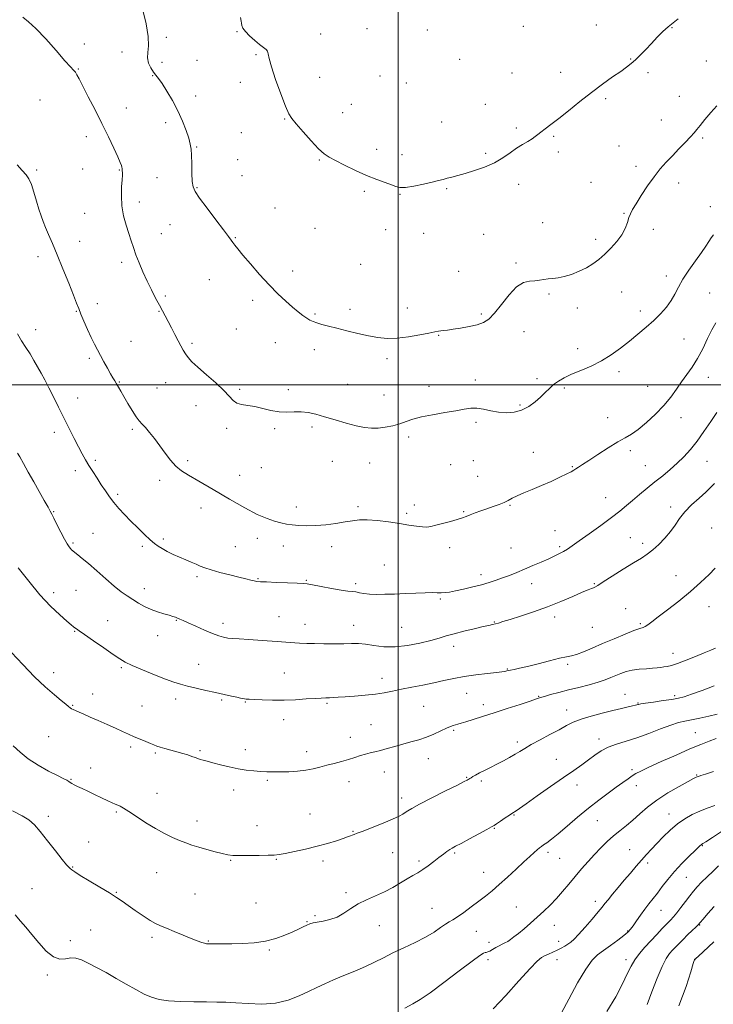
# Model space of a CAD drawing. Extents: x 2124800 to 2127700, y 297300 to 300200.
# Drawn here: x 2126308 to 2126660, y 299186 to 299685 of the extents above; entities that cross this region are included whole.
import ezdxf

# ---------------------------------------------------------------- set-up
doc = ezdxf.new("R2010")
doc.units = 0
doc.header["$MEASUREMENT"] = 0
for name, color, linetype, lineweight in [('CONTOUR INDEX', 41, 'Continuous', 13), ('CONTOUR INTERMEDIATE', 44, 'Continuous', 0), ('GRID LINE', 7, 'Continuous', 0), ('SPOT ELEVATION DTM', 2, 'Continuous', 13)]:
    doc.layers.add(name, color=color, linetype=linetype, lineweight=lineweight)

msp = doc.modelspace()

# ---------------------------------------------------------------- linework, layer by layer
at = {"layer": 'CONTOUR INDEX', "flags": 128}
for points, elevation in [([(2126370.383, 299690.02), (2126371.988, 299683.125), (2126373.026, 299676.747), (2126373.141, 299672.003), (2126372.802, 299668.579), (2126372.682, 299665.804), (2126373.284, 299663.154), (2126374.42, 299660.69), (2126375.729, 299658.62), (2126376.962, 299657.003), (2126378.32, 299655.291), (2126380.119, 299652.791), (2126382.551, 299649.003), (2126385.337, 299644.234), (2126388.077, 299638.986), (2126390.43, 299633.749), (2126392.296, 299628.953), (2126393.633, 299625.013), (2126394.435, 299622.12), (2126394.841, 299619.566), (2126395.024, 299616.416), (2126395.137, 299612.074), (2126395.255, 299607.292), (2126395.431, 299603.159), (2126395.805, 299600.362), (2126396.856, 299597.975), (2126399.152, 299594.67), (2126402.967, 299589.587), (2126407.411, 299583.736), (2126411.302, 299578.596), (2126413.759, 299575.27), (2126415.111, 299573.368), (2126415.987, 299572.123), (2126416.982, 299570.813), (2126418.556, 299568.88), (2126421.134, 299565.811), (2126424.965, 299561.314), (2126429.599, 299556.002), (2126434.414, 299550.71), (2126438.882, 299546.125), (2126442.86, 299542.34), (2126446.304, 299539.3), (2126449.188, 299536.939), (2126451.564, 299535.152), (2126453.503, 299533.824), (2126455.123, 299532.835), (2126456.723, 299532.055), (2126458.648, 299531.347), (2126461.204, 299530.59), (2126464.541, 299529.711), (2126468.769, 299528.651), (2126473.885, 299527.389), (2126479.427, 299526.07), (2126484.82, 299524.877), (2126489.675, 299523.983), (2126494.359, 299523.52), (2126499.424, 299523.606), (2126505.17, 299524.283), (2126510.879, 299525.271), (2126515.58, 299526.214), (2126518.584, 299526.834), (2126520.342, 299527.176), (2126521.587, 299527.369), (2126522.985, 299527.531), (2126524.936, 299527.756), (2126527.776, 299528.13), (2126531.655, 299528.716), (2126535.988, 299529.491), (2126540.007, 299530.408), (2126543.174, 299531.522), (2126545.889, 299533.295), (2126548.779, 299536.292), (2126552.3, 299540.76), (2126556.205, 299545.673), (2126560.071, 299549.689), (2126563.554, 299551.827), (2126566.616, 299552.563), (2126569.297, 299552.737), (2126571.66, 299553.02), (2126573.852, 299553.418), (2126576.044, 299553.768), (2126578.403, 299553.98), (2126581.079, 299554.253), (2126584.22, 299554.857), (2126587.882, 299555.991), (2126591.768, 299557.558), (2126595.487, 299559.39), (2126598.764, 299561.368), (2126601.762, 299563.588), (2126604.758, 299566.195), (2126607.916, 299569.272), (2126610.95, 299572.644), (2126613.463, 299576.074), (2126615.175, 299579.34), (2126616.272, 299582.285), (2126617.059, 299584.769), (2126617.842, 299586.79), (2126618.949, 299588.912), (2126620.711, 299591.836), (2126623.332, 299596.009), (2126626.513, 299600.859), (2126629.827, 299605.56), (2126632.952, 299609.495), (2126635.983, 299612.886), (2126639.121, 299616.166), (2126642.458, 299619.621), (2126645.663, 299622.962), (2126648.298, 299625.751), (2126650.102, 299627.741), (2126651.534, 299629.438), (2126653.233, 299631.536), (2126655.666, 299634.52), (2126658.625, 299638.038), (2126661.728, 299641.53)], 1180), ([(2126307.095, 299407.069), (2126312.387, 299400.298), (2126318.083, 299393.511), (2126323.499, 299387.77), (2126328.187, 299383.307), (2126331.755, 299380.145), (2126333.964, 299378.234), (2126335.165, 299377.221), (2126335.859, 299376.682), (2126336.58, 299376.177), (2126337.985, 299375.218), (2126340.76, 299373.307), (2126345.263, 299370.18), (2126350.528, 299366.513), (2126355.257, 299363.219), (2126358.585, 299360.947), (2126361.387, 299359.293), (2126364.967, 299357.586), (2126370.205, 299355.353), (2126376.254, 299352.896), (2126381.844, 299350.711), (2126386.066, 299349.16), (2126389.486, 299348.066), (2126393.036, 299347.117), (2126397.404, 299346.07), (2126402.3, 299344.956), (2126407.189, 299343.873), (2126411.599, 299342.91), (2126415.297, 299342.106), (2126418.112, 299341.488), (2126419.961, 299341.071), (2126421.115, 299340.816), (2126421.934, 299340.672), (2126422.809, 299340.586), (2126424.266, 299340.507), (2126426.859, 299340.384), (2126430.96, 299340.195), (2126436.202, 299340.035), (2126442.03, 299340.028), (2126447.901, 299340.253), (2126453.31, 299340.601), (2126457.759, 299340.92), (2126460.923, 299341.093), (2126463.161, 299341.164), (2126465.002, 299341.212), (2126466.959, 299341.308), (2126469.481, 299341.471), (2126473.001, 299341.712), (2126477.75, 299342.042), (2126483.139, 299342.48), (2126488.375, 299343.049), (2126492.901, 299343.763), (2126497.1, 299344.607), (2126501.589, 299345.557), (2126506.801, 299346.59), (2126512.426, 299347.681), (2126517.971, 299348.803), (2126523.1, 299349.927), (2126528.116, 299351.01), (2126533.484, 299352.006), (2126539.424, 299352.872), (2126545.195, 299353.576), (2126549.813, 299354.089), (2126552.577, 299354.4), (2126553.919, 299354.571), (2126554.551, 299354.685), (2126555.101, 299354.813), (2126555.849, 299354.987), (2126556.993, 299355.233), (2126558.756, 299355.592), (2126561.471, 299356.181), (2126565.498, 299357.136), (2126570.931, 299358.506), (2126576.807, 299359.996), (2126581.896, 299361.228), (2126585.35, 299361.956), (2126587.841, 299362.482), (2126590.421, 299363.242), (2126593.937, 299364.578), (2126598.424, 299366.447), (2126603.707, 299368.712), (2126609.506, 299371.194), (2126615.09, 299373.539), (2126619.623, 299375.353), (2126622.518, 299376.382), (2126624.206, 299376.922), (2126625.372, 299377.411), (2126626.675, 299378.262), (2126628.678, 299379.787), (2126631.917, 299382.275), (2126636.7, 299385.891), (2126642.424, 299390.303), (2126648.259, 299395.057), (2126653.475, 299399.704), (2126657.752, 299403.817), (2126660.868, 299406.971)], 1170), ([(2126503.24, 299183.844), (2126507.326, 299185.987), (2126511.127, 299188.199), (2126516.11, 299191.579), (2126523.174, 299196.775), (2126530.954, 299202.647), (2126537.518, 299207.606), (2126541.433, 299210.461), (2126543.248, 299211.629), (2126544.013, 299211.926), (2126544.626, 299212.057), (2126545.387, 299212.279), (2126546.447, 299212.74), (2126547.895, 299213.528), (2126549.571, 299214.497), (2126551.249, 299215.439), (2126552.76, 299216.208), (2126554.148, 299216.892), (2126555.513, 299217.638), (2126556.973, 299218.593), (2126558.718, 299219.897), (2126560.958, 299221.691), (2126563.822, 299224.058), (2126567.107, 299226.846), (2126570.529, 299229.847), (2126573.858, 299232.902), (2126577.082, 299236.052), (2126580.243, 299239.386), (2126583.382, 299242.963), (2126586.536, 299246.717), (2126589.739, 299250.551), (2126593.011, 299254.375), (2126596.317, 299258.118), (2126599.61, 299261.716), (2126602.852, 299265.111), (2126606.06, 299268.267), (2126609.264, 299271.158), (2126612.493, 299273.798), (2126615.764, 299276.382), (2126619.095, 299279.146), (2126622.562, 299282.27), (2126626.473, 299285.699), (2126631.198, 299289.318), (2126636.854, 299292.962), (2126642.558, 299296.258), (2126647.174, 299298.777), (2126649.884, 299300.232), (2126651.139, 299300.884), (2126651.704, 299301.134), (2126652.313, 299301.347), (2126653.555, 299301.75), (2126655.987, 299302.539), (2126659.928, 299303.842)], 1160), ([(2126642.454, 299184.957), (2126646.079, 299194.76), (2126648.433, 299202.248), (2126649.685, 299206.388), (2126650.176, 299207.983), (2126650.285, 299208.292), (2126650.331, 299208.367), (2126650.377, 299208.424), (2126650.422, 299208.472), (2126650.534, 299208.577), (2126651.046, 299209.041), (2126652.356, 299210.225), (2126654.68, 299212.327), (2126657.503, 299214.9), (2126660.123, 299217.336)], 1150)]:
    msp.add_lwpolyline(points, dxfattribs=dict(at, elevation=elevation))
at = {"layer": 'CONTOUR INTERMEDIATE', "flags": 128}
for points, elevation in [([(2126309.478, 299686.493), (2126312.225, 299684.173), (2126316.101, 299680.764), (2126321.068, 299675.501), (2126326.282, 299669.502), (2126330.699, 299664.354), (2126333.545, 299661.226), (2126335.138, 299659.611), (2126336.069, 299658.588), (2126336.894, 299657.295), (2126338.035, 299655.115), (2126339.877, 299651.494), (2126342.664, 299646.102), (2126346.063, 299639.508), (2126349.596, 299632.506), (2126352.838, 299625.839), (2126355.561, 299620.041), (2126357.589, 299615.599), (2126358.818, 299612.82), (2126359.43, 299611.299), (2126359.68, 299610.454), (2126359.788, 299609.789), (2126359.836, 299609.159), (2126359.873, 299608.505), (2126359.928, 299607.701), (2126359.939, 299606.356), (2126359.826, 299604.011), (2126359.571, 299600.369), (2126359.42, 299595.777), (2126359.679, 299590.744), (2126360.554, 299585.727), (2126361.827, 299580.986), (2126363.178, 299576.728), (2126364.373, 299573.054), (2126365.524, 299569.623), (2126366.832, 299565.987), (2126368.45, 299561.818), (2126370.349, 299557.264), (2126372.45, 299552.597), (2126374.66, 299548.076), (2126376.816, 299543.925), (2126378.739, 299540.359), (2126380.319, 299537.475), (2126381.719, 299534.905), (2126383.17, 299532.165), (2126384.831, 299528.926), (2126386.573, 299525.483), (2126388.193, 299522.285), (2126389.548, 299519.672), (2126390.734, 299517.543), (2126391.906, 299515.684), (2126393.272, 299513.855), (2126395.24, 299511.705), (2126398.269, 299508.853), (2126402.562, 299505.1), (2126407.31, 299500.96), (2126411.446, 299497.126), (2126414.22, 299494.155), (2126416.131, 299492.064), (2126417.993, 299490.736), (2126420.463, 299490.008), (2126423.572, 299489.542), (2126427.191, 299488.955), (2126431.182, 299487.996), (2126435.347, 299486.943), (2126439.475, 299486.202), (2126443.399, 299486.046), (2126447.129, 299486.203), (2126450.715, 299486.266), (2126454.263, 299485.9), (2126458.091, 299485.067), (2126462.568, 299483.803), (2126467.88, 299482.193), (2126473.476, 299480.522), (2126478.623, 299479.124), (2126482.795, 299478.264), (2126486.313, 299477.927), (2126489.709, 299478.029), (2126493.375, 299478.489), (2126497.151, 299479.234), (2126500.738, 299480.191), (2126504, 299481.291), (2126507.459, 299482.469), (2126511.801, 299483.665), (2126517.425, 299484.819), (2126523.564, 299485.893), (2126529.167, 299486.848), (2126533.464, 299487.628), (2126536.832, 299488.098), (2126539.932, 299488.102), (2126543.301, 299487.569), (2126546.968, 299486.772), (2126550.836, 299486.064), (2126554.804, 299485.767), (2126558.76, 299486.061), (2126562.587, 299487.091), (2126566.173, 299488.919), (2126569.419, 299491.259), (2126572.229, 299493.745), (2126574.572, 299496.072), (2126576.668, 299498.188), (2126578.8, 299500.109), (2126581.241, 299501.864), (2126584.228, 299503.559), (2126587.99, 299505.315), (2126592.639, 299507.252), (2126597.831, 299509.475), (2126603.107, 299512.088), (2126608.098, 299515.146), (2126612.8, 299518.529), (2126617.298, 299522.068), (2126621.649, 299525.622), (2126625.793, 299529.148), (2126629.638, 299532.632), (2126633.097, 299536.059), (2126636.083, 299539.427), (2126638.51, 299542.736), (2126640.398, 299546.031), (2126642.185, 299549.544), (2126644.412, 299553.548), (2126647.425, 299558.166), (2126650.774, 299562.91), (2126653.817, 299567.137), (2126656.061, 299570.361), (2126657.636, 299572.716), (2126658.826, 299574.495), (2126659.916, 299575.982)], 1178), ([(2126419.893, 299686.348), (2126420.178, 299684.462), (2126420.36, 299683.351), (2126420.588, 299682.256), (2126421.161, 299680.908), (2126422.414, 299679.157), (2126424.533, 299676.95), (2126427.112, 299674.619), (2126429.597, 299672.589), (2126431.535, 299671.162), (2126432.872, 299670.138), (2126433.657, 299669.19), (2126434.028, 299667.911), (2126434.473, 299665.565), (2126435.571, 299661.332), (2126437.682, 299654.847), (2126440.299, 299647.551), (2126442.697, 299641.339), (2126444.407, 299637.521), (2126445.985, 299635.078), (2126448.244, 299632.407), (2126451.71, 299628.376), (2126455.764, 299623.728), (2126459.502, 299619.678), (2126462.329, 299617.086), (2126464.89, 299615.408), (2126468.144, 299613.746), (2126472.759, 299611.436), (2126478.266, 299608.751), (2126483.909, 299606.197), (2126489.024, 299604.175), (2126493.314, 299602.653), (2126496.576, 299601.494), (2126498.807, 299600.609), (2126500.814, 299600.104), (2126503.604, 299600.136), (2126507.831, 299600.778), (2126512.735, 299601.777), (2126517.202, 299602.797), (2126520.413, 299603.582), (2126522.725, 299604.181), (2126524.791, 299604.723), (2126527.187, 299605.331), (2126530.192, 299606.117), (2126534.009, 299607.192), (2126538.707, 299608.641), (2126543.82, 299610.466), (2126548.748, 299612.645), (2126553.023, 299615.115), (2126556.712, 299617.651), (2126560.016, 299619.985), (2126563.073, 299621.913), (2126565.769, 299623.468), (2126567.932, 299624.747), (2126569.491, 299625.857), (2126570.803, 299626.952), (2126572.326, 299628.198), (2126574.473, 299629.78), (2126577.449, 299631.954), (2126581.411, 299634.994), (2126586.412, 299639.036), (2126592.092, 299643.664), (2126597.987, 299648.325), (2126603.655, 299652.539), (2126608.732, 299656.128), (2126612.874, 299658.99), (2126615.892, 299661.12), (2126618.197, 299662.906), (2126620.355, 299664.833), (2126622.816, 299667.272), (2126625.568, 299670.128), (2126628.481, 299673.191), (2126631.43, 299676.256), (2126634.3, 299679.131), (2126636.975, 299681.629), (2126639.439, 299683.667), (2126642.06, 299685.572)], 1182), ([(2126306.542, 299611.53), (2126309.127, 299608.771), (2126311.073, 299606.553), (2126312.522, 299604.385), (2126313.776, 299601.57), (2126315.07, 299597.658), (2126316.379, 299593.204), (2126317.609, 299589.01), (2126318.707, 299585.65), (2126319.789, 299582.777), (2126321.007, 299579.815), (2126322.51, 299576.233), (2126324.411, 299571.69), (2126326.817, 299565.892), (2126329.724, 299558.819), (2126332.685, 299551.552), (2126335.144, 299545.445), (2126336.728, 299541.419), (2126337.799, 299538.653), (2126338.903, 299535.89), (2126340.446, 299532.203), (2126342.28, 299527.981), (2126344.117, 299523.942), (2126345.746, 299520.61), (2126347.263, 299517.727), (2126348.844, 299514.84), (2126350.595, 299511.644), (2126352.362, 299508.425), (2126353.927, 299505.617), (2126355.135, 299503.524), (2126356.096, 299501.926), (2126356.984, 299500.474), (2126357.966, 299498.839), (2126359.182, 299496.772), (2126360.765, 299494.043), (2126362.77, 299490.579), (2126364.936, 299486.929), (2126366.924, 299483.8), (2126368.514, 299481.662), (2126369.956, 299480.055), (2126371.617, 299478.285), (2126373.771, 299475.807), (2126376.301, 299472.677), (2126378.999, 299469.103), (2126381.693, 299465.323), (2126384.372, 299461.699), (2126387.064, 299458.628), (2126389.922, 299456.296), (2126393.589, 299454.064), (2126398.828, 299451.085), (2126406.053, 299446.821), (2126414.254, 299441.965), (2126422.071, 299437.521), (2126428.424, 299434.273), (2126433.364, 299432.126), (2126437.224, 299430.766), (2126440.353, 299429.906), (2126443.171, 299429.365), (2126446.114, 299428.987), (2126449.547, 299428.663), (2126453.553, 299428.477), (2126458.14, 299428.561), (2126463.227, 299428.995), (2126468.354, 299429.663), (2126472.965, 299430.397), (2126476.734, 299431.036), (2126480.237, 299431.446), (2126484.274, 299431.5), (2126489.391, 299431.12), (2126495.098, 299430.436), (2126500.648, 299429.625), (2126505.419, 299428.854), (2126509.287, 299428.234), (2126512.256, 299427.862), (2126514.445, 299427.818), (2126516.447, 299428.108), (2126518.974, 299428.722), (2126522.484, 299429.619), (2126526.417, 299430.653), (2126529.962, 299431.648), (2126532.541, 299432.48), (2126534.523, 299433.231), (2126536.51, 299434.031), (2126538.975, 299434.979), (2126541.868, 299436.04), (2126545.009, 299437.147), (2126548.204, 299438.242), (2126551.217, 299439.309), (2126553.799, 299440.341), (2126555.843, 299441.352), (2126557.809, 299442.427), (2126560.295, 299443.67), (2126563.748, 299445.166), (2126567.995, 299446.911), (2126572.709, 299448.879), (2126577.528, 299451.005), (2126581.958, 299453.052), (2126585.471, 299454.742), (2126587.722, 299455.888), (2126589.096, 299456.667), (2126590.163, 299457.349), (2126591.473, 299458.207), (2126593.508, 299459.538), (2126596.73, 299461.642), (2126601.355, 299464.648), (2126606.607, 299468), (2126611.462, 299470.972), (2126615.204, 299473.095), (2126618.358, 299474.929), (2126621.754, 299477.293), (2126625.97, 299480.777), (2126630.568, 299485.044), (2126634.855, 299489.532), (2126638.319, 299493.779), (2126641.163, 299497.748), (2126643.771, 299501.506), (2126646.448, 299505.162), (2126649.187, 299508.991), (2126651.902, 299513.314), (2126654.514, 299518.282), (2126656.968, 299523.385), (2126659.214, 299527.948), (2126661.216, 299531.448)], 1176), ([(2126306.737, 299525.819), (2126308.77, 299522.247), (2126310.953, 299518.931), (2126313.062, 299515.646), (2126315.056, 299512.371), (2126316.939, 299509.135), (2126318.74, 299505.914), (2126320.588, 299502.47), (2126322.64, 299498.511), (2126325.004, 299493.842), (2126327.601, 299488.65), (2126330.304, 299483.217), (2126332.984, 299477.833), (2126335.501, 299472.806), (2126337.71, 299468.452), (2126339.538, 299464.957), (2126341.182, 299461.991), (2126342.909, 299459.094), (2126344.911, 299455.919), (2126347.086, 299452.569), (2126349.262, 299449.261), (2126351.32, 299446.157), (2126353.38, 299443.198), (2126355.616, 299440.27), (2126358.172, 299437.273), (2126361.068, 299434.144), (2126364.289, 299430.835), (2126367.758, 299427.372), (2126371.143, 299424.077), (2126374.046, 299421.35), (2126376.225, 299419.455), (2126378.062, 299418.11), (2126380.095, 299416.9), (2126382.723, 299415.504), (2126385.79, 299413.982), (2126389.003, 299412.493), (2126392.099, 299411.163), (2126394.934, 299409.998), (2126397.395, 299408.974), (2126399.502, 299408.053), (2126401.797, 299407.13), (2126404.957, 299406.085), (2126409.386, 299404.848), (2126414.407, 299403.557), (2126419.072, 299402.398), (2126422.635, 299401.517), (2126425.156, 299400.902), (2126426.899, 299400.503), (2126428.238, 299400.262), (2126429.993, 299400.109), (2126433.099, 299399.965), (2126438.073, 299399.777), (2126443.776, 299399.571), (2126448.651, 299399.398), (2126451.653, 299399.268), (2126453.776, 299399.047), (2126456.522, 299398.559), (2126460.929, 299397.709), (2126466.175, 299396.712), (2126470.971, 299395.86), (2126474.349, 299395.365), (2126476.623, 299395.105), (2126478.425, 299394.877), (2126480.315, 299394.534), (2126482.566, 299394.142), (2126485.376, 299393.825), (2126488.905, 299393.68), (2126493.15, 299393.7), (2126498.072, 299393.856), (2126503.522, 299394.106), (2126508.936, 299394.363), (2126513.644, 299394.531), (2126517.158, 299394.548), (2126519.725, 299394.484), (2126521.771, 299394.447), (2126523.725, 299394.537), (2126526.016, 299394.834), (2126529.072, 299395.412), (2126533.142, 299396.308), (2126537.754, 299397.412), (2126542.259, 299398.579), (2126546.165, 299399.698), (2126549.624, 299400.808), (2126552.951, 299401.984), (2126556.415, 299403.294), (2126560.114, 299404.765), (2126564.101, 299406.418), (2126568.356, 299408.239), (2126572.569, 299410.08), (2126576.354, 299411.76), (2126579.424, 299413.149), (2126581.882, 299414.326), (2126583.93, 299415.417), (2126585.851, 299416.6), (2126588.255, 299418.244), (2126591.831, 299420.77), (2126596.964, 299424.402), (2126602.82, 299428.594), (2126608.255, 299432.605), (2126612.435, 299435.889), (2126615.751, 299438.671), (2126618.9, 299441.371), (2126622.428, 299444.316), (2126626.284, 299447.463), (2126630.264, 299450.68), (2126634.191, 299453.862), (2126637.987, 299457.023), (2126641.6, 299460.206), (2126645.009, 299463.491), (2126648.324, 299467.11), (2126651.684, 299471.331), (2126655.162, 299476.263), (2126658.558, 299481.372), (2126661.607, 299485.962)], 1174), ([(2126306.709, 299465.377), (2126307.841, 299463.366), (2126309.717, 299460.038), (2126312.175, 299455.682), (2126314.948, 299450.771), (2126317.758, 299445.794), (2126320.287, 299441.31), (2126322.204, 299437.893), (2126323.331, 299435.842), (2126324.102, 299434.352), (2126325.101, 299432.343), (2126326.738, 299429.078), (2126328.718, 299425.197), (2126330.57, 299421.685), (2126331.929, 299419.296), (2126332.862, 299417.866), (2126333.539, 299416.998), (2126334.138, 299416.338), (2126334.847, 299415.681), (2126335.86, 299414.865), (2126337.374, 299413.704), (2126339.601, 299411.939), (2126342.757, 299409.288), (2126346.906, 299405.641), (2126351.502, 299401.578), (2126355.846, 299397.847), (2126359.416, 299395.01), (2126362.413, 299392.874), (2126365.213, 299391.058), (2126368.132, 299389.264), (2126371.225, 299387.536), (2126374.485, 299386), (2126377.85, 299384.754), (2126381.03, 299383.784), (2126383.681, 299383.046), (2126385.569, 299382.49), (2126386.894, 299382.045), (2126387.963, 299381.63), (2126389.112, 299381.148), (2126390.769, 299380.414), (2126393.391, 299379.226), (2126397.212, 299377.487), (2126401.597, 299375.527), (2126405.691, 299373.781), (2126408.856, 299372.587), (2126411.321, 299371.879), (2126413.532, 299371.488), (2126415.977, 299371.256), (2126419.3, 299371.049), (2126424.188, 299370.739), (2126430.957, 299370.247), (2126438.447, 299369.682), (2126445.129, 299369.198), (2126449.93, 299368.913), (2126453.611, 299368.78), (2126457.391, 299368.712), (2126462.147, 299368.645), (2126467.391, 299368.598), (2126472.29, 299368.61), (2126476.263, 299368.684), (2126479.719, 299368.671), (2126483.316, 299368.386), (2126487.596, 299367.753), (2126492.637, 299367.137), (2126498.4, 299367.011), (2126504.728, 299367.702), (2126511.001, 299368.942), (2126516.479, 299370.317), (2126520.705, 299371.506), (2126524.344, 299372.58), (2126528.34, 299373.704), (2126533.312, 299374.98), (2126538.557, 299376.252), (2126543.047, 299377.297), (2126546.033, 299377.963), (2126547.885, 299378.37), (2126549.253, 299378.704), (2126550.78, 299379.147), (2126553.067, 299379.855), (2126556.709, 299380.979), (2126562.078, 299382.63), (2126568.66, 299384.759), (2126575.72, 299387.276), (2126582.557, 299390.035), (2126588.602, 299392.668), (2126593.32, 299394.751), (2126596.358, 299395.989), (2126598.083, 299396.6), (2126599.045, 299396.932), (2126599.834, 299397.344), (2126601.215, 299398.244), (2126603.994, 299400.051), (2126608.63, 299402.982), (2126614.197, 299406.454), (2126619.425, 299409.681), (2126623.368, 299412.106), (2126626.384, 299414.092), (2126629.162, 299416.23), (2126632.21, 299418.964), (2126635.336, 299422.152), (2126638.172, 299425.503), (2126640.504, 299428.793), (2126642.733, 299432.077), (2126645.415, 299435.474), (2126648.899, 299439.031), (2126652.698, 299442.503), (2126656.119, 299445.571), (2126658.647, 299448.002), (2126660.487, 299449.899)], 1172), ([(2126303.652, 299364.225), (2126309.37, 299358.029), (2126315.344, 299351.902), (2126320.805, 299346.764), (2126325.41, 299342.761), (2126328.917, 299339.844), (2126331.198, 299337.924), (2126332.559, 299336.762), (2126333.418, 299336.08), (2126334.158, 299335.622), (2126335.021, 299335.213), (2126336.214, 299334.701), (2126337.935, 299333.948), (2126340.345, 299332.879), (2126343.595, 299331.437), (2126347.705, 299329.616), (2126352.189, 299327.624), (2126356.43, 299325.72), (2126359.973, 299324.101), (2126363.015, 299322.707), (2126365.914, 299321.417), (2126368.911, 299320.144), (2126371.78, 299318.963), (2126374.175, 299317.985), (2126375.901, 299317.277), (2126377.365, 299316.722), (2126379.123, 299316.159), (2126381.581, 299315.464), (2126384.536, 299314.662), (2126387.635, 299313.814), (2126390.562, 299312.978), (2126393.152, 299312.194), (2126395.282, 299311.497), (2126396.89, 299310.913), (2126398.188, 299310.415), (2126399.451, 299309.968), (2126400.959, 299309.524), (2126403.005, 299308.986), (2126405.883, 299308.247), (2126409.751, 299307.254), (2126414.211, 299306.17), (2126418.724, 299305.208), (2126422.857, 299304.535), (2126426.591, 299304.113), (2126430.012, 299303.855), (2126433.242, 299303.687), (2126436.538, 299303.602), (2126440.196, 299303.608), (2126444.39, 299303.719), (2126448.817, 299303.981), (2126453.053, 299304.447), (2126456.797, 299305.146), (2126460.24, 299306.015), (2126463.69, 299306.968), (2126467.367, 299307.935), (2126471.116, 299308.911), (2126474.688, 299309.906), (2126477.887, 299310.915), (2126480.73, 299311.866), (2126483.286, 299312.67), (2126485.662, 299313.283), (2126488.123, 299313.842), (2126490.974, 299314.529), (2126494.426, 299315.472), (2126498.312, 299316.583), (2126502.373, 299317.721), (2126506.397, 299318.791), (2126510.352, 299319.901), (2126514.256, 299321.203), (2126518.072, 299322.775), (2126521.56, 299324.391), (2126524.428, 299325.745), (2126526.484, 299326.617), (2126527.933, 299327.12), (2126529.083, 299327.449), (2126530.26, 299327.79), (2126531.865, 299328.283), (2126534.323, 299329.061), (2126537.967, 299330.224), (2126542.778, 299331.764), (2126548.648, 299333.639), (2126555.301, 299335.761), (2126561.784, 299337.839), (2126566.974, 299339.53), (2126570.144, 299340.606), (2126572.141, 299341.298), (2126574.206, 299341.948), (2126577.326, 299342.831), (2126581.465, 299343.937), (2126586.334, 299345.189), (2126591.607, 299346.512), (2126596.803, 299347.843), (2126601.405, 299349.124), (2126605.046, 299350.309), (2126607.945, 299351.419), (2126610.472, 299352.488), (2126612.969, 299353.529), (2126615.658, 299354.466), (2126618.736, 299355.198), (2126622.28, 299355.663), (2126625.9, 299355.943), (2126629.088, 299356.155), (2126631.478, 299356.392), (2126633.273, 299356.648), (2126634.816, 299356.894), (2126636.467, 299357.148), (2126638.643, 299357.63), (2126641.774, 299358.607), (2126646.073, 299360.23), (2126650.879, 299362.176), (2126655.307, 299364.009), (2126658.671, 299365.384), (2126661.054, 299366.336)], 1168), ([(2126304.437, 299316.915), (2126307.996, 299313.589), (2126312.17, 299310.218), (2126317.232, 299306.956), (2126322.477, 299304.048), (2126326.955, 299301.76), (2126329.956, 299300.268), (2126331.73, 299299.379), (2126332.766, 299298.811), (2126333.52, 299298.315), (2126334.316, 299297.779), (2126335.446, 299297.127), (2126337.152, 299296.285), (2126339.477, 299295.203), (2126342.418, 299293.833), (2126345.881, 299292.181), (2126349.424, 299290.477), (2126352.517, 299289.004), (2126354.772, 299287.97), (2126356.362, 299287.275), (2126357.604, 299286.744), (2126358.841, 299286.171), (2126360.539, 299285.23), (2126363.193, 299283.562), (2126367.11, 299280.967), (2126371.837, 299277.862), (2126376.735, 299274.823), (2126381.268, 299272.311), (2126385.327, 299270.335), (2126388.908, 299268.791), (2126392.078, 299267.564), (2126395.191, 299266.503), (2126398.674, 299265.446), (2126402.769, 299264.288), (2126406.991, 299263.149), (2126410.672, 299262.208), (2126413.421, 299261.598), (2126415.961, 299261.276), (2126419.29, 299261.157), (2126424.035, 299261.161), (2126429.332, 299261.235), (2126433.945, 299261.332), (2126437.055, 299261.44), (2126439.518, 299261.684), (2126442.608, 299262.224), (2126447.246, 299263.171), (2126452.932, 299264.434), (2126458.813, 299265.874), (2126464.145, 299267.352), (2126468.62, 299268.726), (2126472.038, 299269.856), (2126474.299, 299270.644), (2126475.701, 299271.162), (2126476.639, 299271.522), (2126477.564, 299271.867), (2126479.143, 299272.457), (2126482.097, 299273.578), (2126486.801, 299275.392), (2126492.257, 299277.549), (2126497.122, 299279.571), (2126500.379, 299281.09), (2126502.32, 299282.182), (2126503.564, 299283.03), (2126504.786, 299283.867), (2126506.878, 299285.105), (2126510.788, 299287.203), (2126516.986, 299290.387), (2126524.03, 299293.951), (2126529.999, 299296.955), (2126533.464, 299298.702), (2126534.942, 299299.456), (2126535.445, 299299.727), (2126535.824, 299299.945), (2126536.31, 299300.235), (2126536.977, 299300.648), (2126537.914, 299301.23), (2126539.257, 299302.021), (2126541.156, 299303.059), (2126543.699, 299304.362), (2126546.725, 299305.876), (2126550.013, 299307.528), (2126553.343, 299309.242), (2126556.514, 299310.938), (2126559.328, 299312.533), (2126561.729, 299314.003), (2126564.236, 299315.555), (2126567.514, 299317.456), (2126571.967, 299319.864), (2126576.97, 299322.511), (2126581.643, 299325.016), (2126585.396, 299327.096), (2126588.81, 299328.836), (2126592.759, 299330.414), (2126597.831, 299331.963), (2126603.472, 299333.434), (2126608.846, 299334.733), (2126613.26, 299335.784), (2126616.612, 299336.579), (2126618.948, 299337.13), (2126620.358, 299337.46), (2126621.114, 299337.641), (2126621.533, 299337.757), (2126621.991, 299337.89), (2126623.088, 299338.112), (2126625.482, 299338.493), (2126629.529, 299339.072), (2126634.372, 299339.752), (2126638.852, 299340.405), (2126642.193, 299340.98), (2126645.155, 299341.73), (2126648.885, 299342.984), (2126654.157, 299344.941), (2126660.272, 299347.287)], 1166), ([(2126304.158, 299283.834), (2126309.028, 299281.405), (2126312.498, 299279.244), (2126315.266, 299276.787), (2126318.232, 299273.374), (2126322.006, 299268.655), (2126326.024, 299263.525), (2126329.43, 299259.195), (2126331.593, 299256.557), (2126332.784, 299255.241), (2126333.503, 299254.564), (2126334.274, 299253.898), (2126335.737, 299252.84), (2126338.56, 299251.048), (2126343.094, 299248.34), (2126348.437, 299245.194), (2126353.369, 299242.249), (2126357.016, 299239.955), (2126359.891, 299238.001), (2126362.851, 299235.886), (2126366.502, 299233.281), (2126370.442, 299230.549), (2126374.019, 299228.228), (2126376.812, 299226.677), (2126379.336, 299225.558), (2126382.337, 299224.357), (2126386.307, 299222.709), (2126390.726, 299220.847), (2126394.817, 299219.155), (2126397.967, 299217.933), (2126400.201, 299217.152), (2126401.705, 299216.699), (2126402.72, 299216.468), (2126403.709, 299216.379), (2126405.193, 299216.357), (2126407.605, 299216.347), (2126411.038, 299216.357), (2126415.502, 299216.415), (2126420.91, 299216.572), (2126426.795, 299216.975), (2126432.592, 299217.795), (2126437.828, 299219.128), (2126442.377, 299220.76), (2126446.204, 299222.4), (2126449.295, 299223.809), (2126451.737, 299224.949), (2126453.641, 299225.837), (2126455.178, 299226.497), (2126456.76, 299227.005), (2126458.86, 299227.449), (2126461.8, 299227.941), (2126465.301, 299228.702), (2126468.933, 299229.983), (2126472.389, 299231.926), (2126475.844, 299234.262), (2126479.597, 299236.618), (2126483.845, 299238.719), (2126488.394, 299240.688), (2126492.953, 299242.746), (2126497.258, 299245.031), (2126501.165, 299247.344), (2126504.559, 299249.402), (2126507.397, 299251.026), (2126509.924, 299252.458), (2126512.457, 299254.045), (2126515.216, 299256.025), (2126518.036, 299258.195), (2126520.655, 299260.244), (2126522.864, 299261.922), (2126524.664, 299263.221), (2126526.112, 299264.196), (2126527.372, 299264.961), (2126529.045, 299265.879), (2126531.842, 299267.372), (2126536.137, 299269.676), (2126540.96, 299272.272), (2126545.004, 299274.453), (2126547.351, 299275.728), (2126548.644, 299276.484), (2126549.918, 299277.323), (2126551.923, 299278.675), (2126554.293, 299280.269), (2126556.38, 299281.661), (2126557.702, 299282.524), (2126558.452, 299282.999), (2126558.99, 299283.341), (2126559.747, 299283.859), (2126561.446, 299285.056), (2126564.885, 299287.484), (2126570.497, 299291.441), (2126577.261, 299296.198), (2126583.796, 299300.773), (2126589.027, 299304.41), (2126593.119, 299307.264), (2126596.543, 299309.719), (2126599.738, 299312.071), (2126603.003, 299314.263), (2126606.606, 299316.152), (2126610.773, 299317.68), (2126615.58, 299319.125), (2126621.065, 299320.849), (2126627.132, 299323.07), (2126633.151, 299325.425), (2126638.362, 299327.403), (2126642.276, 299328.648), (2126645.487, 299329.403), (2126648.865, 299330.063), (2126653.027, 299330.93), (2126657.589, 299331.937), (2126661.917, 299332.926)], 1164), ([(2126305.586, 299231.101), (2126308.263, 299227.948), (2126310.957, 299224.793), (2126313.973, 299221.172), (2126317.502, 299216.876), (2126321.282, 299212.712), (2126324.937, 299209.739), (2126328.179, 299208.676), (2126331.059, 299208.859), (2126333.716, 299209.286), (2126336.32, 299209.123), (2126339.174, 299208.234), (2126342.614, 299206.653), (2126346.863, 299204.446), (2126351.71, 299201.787), (2126356.831, 299198.881), (2126361.918, 299195.94), (2126366.728, 299193.203), (2126371.031, 299190.919), (2126374.776, 299189.271), (2126378.607, 299188.184), (2126383.346, 299187.522), (2126389.498, 299187.153), (2126396.292, 299186.98), (2126402.644, 299186.913), (2126407.813, 299186.862), (2126412.446, 299186.742), (2126417.537, 299186.468), (2126423.793, 299186.047), (2126430.766, 299185.851), (2126437.724, 299186.343), (2126444.055, 299187.826), (2126449.642, 299189.956), (2126454.49, 299192.231), (2126458.698, 299194.267), (2126462.738, 299196.157), (2126467.177, 299198.113), (2126472.384, 299200.289), (2126477.957, 299202.604), (2126483.294, 299204.92), (2126487.997, 299207.145), (2126492.456, 299209.375), (2126497.265, 299211.753), (2126502.798, 299214.37), (2126508.571, 299217.122), (2126513.885, 299219.85), (2126518.185, 299222.4), (2126521.495, 299224.611), (2126523.984, 299226.324), (2126525.889, 299227.494), (2126527.716, 299228.546), (2126530.041, 299230.023), (2126533.258, 299232.301), (2126537.026, 299235.105), (2126540.822, 299237.992), (2126544.276, 299240.661), (2126547.629, 299243.365), (2126551.275, 299246.495), (2126555.451, 299250.278), (2126559.764, 299254.286), (2126563.664, 299257.93), (2126566.716, 299260.743), (2126568.961, 299262.759), (2126570.554, 299264.136), (2126571.681, 299265.052), (2126572.646, 299265.764), (2126573.785, 299266.549), (2126575.416, 299267.689), (2126577.807, 299269.482), (2126581.209, 299272.233), (2126585.746, 299276.095), (2126591.023, 299280.616), (2126596.514, 299285.194), (2126601.754, 299289.324), (2126606.517, 299292.887), (2126610.633, 299295.86), (2126613.985, 299298.243), (2126616.653, 299300.108), (2126618.768, 299301.55), (2126620.61, 299302.727), (2126623.061, 299304.054), (2126627.156, 299306.009), (2126633.499, 299308.88), (2126640.978, 299312.188), (2126648.052, 299315.262), (2126653.546, 299317.583), (2126657.746, 299319.242), (2126661.305, 299320.481)], 1162), ([(2126548.233, 299183.406), (2126554.55, 299190.173), (2126561.25, 299197.597), (2126566.91, 299203.859), (2126570.506, 299207.615), (2126572.629, 299209.429), (2126574.27, 299210.339), (2126576.215, 299211.203), (2126578.422, 299212.161), (2126580.644, 299213.176), (2126582.674, 299214.21), (2126584.477, 299215.235), (2126586.061, 299216.226), (2126587.506, 299217.246), (2126589.187, 299218.718), (2126591.551, 299221.153), (2126594.834, 299224.813), (2126598.426, 299228.959), (2126601.503, 299232.599), (2126603.505, 299235.048), (2126604.916, 299236.835), (2126606.48, 299238.795), (2126608.764, 299241.563), (2126611.621, 299244.974), (2126614.724, 299248.665), (2126617.79, 299252.313), (2126620.718, 299255.764), (2126623.45, 299258.903), (2126625.981, 299261.69), (2126628.504, 299264.374), (2126631.265, 299267.275), (2126634.443, 299270.594), (2126637.952, 299274.052), (2126641.643, 299277.252), (2126645.391, 299279.883), (2126649.172, 299281.99), (2126652.991, 299283.702), (2126656.838, 299285.165), (2126660.652, 299286.575)], 1158), ([(2126582.797, 299181.341), (2126586.601, 299188.406), (2126591.028, 299196.532), (2126595.183, 299203.62), (2126598.432, 299208.135), (2126601.188, 299210.807), (2126604.124, 299212.936), (2126607.683, 299215.51), (2126611.379, 299218.283), (2126614.496, 299220.7), (2126616.539, 299222.4), (2126617.903, 299223.801), (2126619.205, 299225.517), (2126620.92, 299227.987), (2126622.964, 299230.945), (2126625.112, 299233.953), (2126627.197, 299236.694), (2126629.285, 299239.339), (2126631.5, 299242.184), (2126633.965, 299245.455), (2126636.798, 299249.112), (2126640.115, 299253.049), (2126643.903, 299257.092), (2126647.629, 299260.814), (2126650.632, 299263.718), (2126652.433, 299265.46), (2126653.292, 299266.298), (2126653.653, 299266.638), (2126653.889, 299266.826), (2126654.091, 299266.949), (2126654.276, 299267.033), (2126654.631, 299267.219), (2126656.019, 299268.098), (2126659.47, 299270.376), (2126665.527, 299274.423)], 1156), ([(2126605.855, 299181.988), (2126610.346, 299189.528), (2126613.807, 299196.108), (2126616.241, 299201.159), (2126618.117, 299205.04), (2126620.016, 299208.336), (2126622.392, 299211.538), (2126625.177, 299214.748), (2126628.17, 299217.967), (2126631.17, 299221.156), (2126633.958, 299224.106), (2126636.309, 299226.564), (2126638.106, 299228.413), (2126639.645, 299230.067), (2126641.325, 299232.071), (2126643.425, 299234.793), (2126645.738, 299237.88), (2126647.937, 299240.798), (2126649.816, 299243.178), (2126651.664, 299245.299), (2126653.891, 299247.608), (2126656.744, 299250.393), (2126659.813, 299253.316), (2126662.525, 299255.886)], 1154), ([(2126626.325, 299185.64), (2126628.681, 299192.116), (2126631.341, 299198.988), (2126633.879, 299204.923), (2126635.973, 299208.936), (2126637.707, 299211.437), (2126639.262, 299213.184), (2126640.816, 299214.831), (2126642.521, 299216.602), (2126644.521, 299218.613), (2126646.863, 299220.895), (2126649.196, 299223.135), (2126651.069, 299224.931), (2126652.227, 299226.079), (2126653.193, 299227.146), (2126654.684, 299228.897), (2126657.188, 299231.833), (2126660.276, 299235.402)], 1152)]:
    msp.add_lwpolyline(points, dxfattribs=dict(at, elevation=elevation))
at = {"layer": 'GRID LINE', "flags": 128}
for points in [[(2126500, 297500), (2126500, 300000)], [(2127500, 299500), (2125000, 299500)]]:
    msp.add_lwpolyline(points, dxfattribs=at)
at = {"layer": 'SPOT ELEVATION DTM'}
for p in [(2126418.15, 299679.19, 1181.9), (2126484.11, 299680.66, 1183.4), (2126514.69, 299679.92, 1183.9), (2126563.48, 299681.83, 1183.5), (2126600.58, 299682.52, 1182.9), (2126638.88, 299681.1, 1181.9), (2126382.21, 299676.25, 1180.4), (2126460.66, 299677.9, 1182.8), (2126340.56, 299672.78, 1178.3), (2126359.74, 299668.78, 1179.2), (2126380.04, 299663.63, 1180.6), (2126397.84, 299664.65, 1180.9), (2126427.85, 299667.48, 1181.8), (2126531.15, 299665.03, 1183.6), (2126617.98, 299665.29, 1182.1), (2126656.34, 299664.32, 1180.9), (2126337.56, 299660.21, 1178.1), (2126582.35, 299658.53, 1182.7), (2126626.72, 299658.3, 1181.6), (2126375.34, 299656.73, 1179.9), (2126419.74, 299653.38, 1181.6), (2126460.16, 299655.98, 1182.9), (2126490.76, 299656.64, 1183.4), (2126557.73, 299658.17, 1183.2), (2126504.05, 299653.06, 1183.6), (2126318.2, 299644.48, 1176.7), (2126397.23, 299646.47, 1180.5), (2126605.22, 299645.07, 1181.7), (2126642.73, 299646.28, 1180.7), (2126361.94, 299640.41, 1178.7), (2126476.09, 299642.29, 1182.9), (2126544.17, 299642.23, 1182.9), (2126442.33, 299634.75, 1181.9), (2126471.72, 299637.97, 1182.7), (2126521.94, 299633.32, 1183.1), (2126633.44, 299634.31, 1180.7), (2126381.96, 299632.93, 1179.6), (2126559.88, 299630.2, 1182.3), (2126341.66, 299625.87, 1177.5), (2126420.25, 299627.93, 1181.2), (2126578.94, 299626.07, 1181.8), (2126654.49, 299625.21, 1179.8), (2126397.62, 299620.65, 1180.1), (2126488.96, 299619.5, 1182.4), (2126611.94, 299621.05, 1180.9), (2126418.52, 299614.12, 1180.9), (2126459.85, 299613.96, 1181.9), (2126501.81, 299616.8, 1182.7), (2126544.33, 299617.39, 1182.3), (2126581.15, 299618.11, 1181.6), (2126316.36, 299608.9, 1176.2), (2126339.83, 299609.5, 1177.2), (2126358.46, 299608.9, 1177.9), (2126620.57, 299610.74, 1180.4), (2126377.44, 299605.12, 1179.3), (2126420.74, 299606.14, 1180.8), (2126397.81, 299599.9, 1180.1), (2126524.59, 299599.4, 1181.8), (2126561.12, 299601.66, 1181.4), (2126597.85, 299602.73, 1180.8), (2126642.39, 299602.38, 1179.5), (2126482.78, 299598.11, 1181.8), (2126500.79, 299596.57, 1181.9), (2126368.51, 299592.69, 1178.5), (2126437.45, 299589.6, 1181.3), (2126658.41, 299590.41, 1178.6), (2126340.76, 299586.96, 1177.1), (2126614.6, 299587.02, 1180.1), (2126384.07, 299581.28, 1179.1), (2126457.65, 299579.29, 1181.5), (2126493.65, 299578.69, 1181.7), (2126573.23, 299582.27, 1180.7), (2126629.42, 299578.93, 1179.5), (2126379.75, 299576.72, 1178.8), (2126417.22, 299574.65, 1180.1), (2126512.89, 299576.9, 1181.6), (2126543.33, 299576.34, 1181.1), (2126600.26, 299573.76, 1180.5), (2126338.29, 299572.83, 1176.7), (2126317.05, 299564.92, 1175.5), (2126359.57, 299562.09, 1177.6), (2126480.96, 299561.15, 1181.2), (2126559.74, 299561.76, 1180.3), (2126404.04, 299553.36, 1179.2), (2126446.33, 299557.66, 1180.5), (2126530.58, 299557.48, 1181.3), (2126636.06, 299555.09, 1178.5), (2126381.78, 299545.07, 1178.3), (2126576.52, 299546.03, 1179.8), (2126613.34, 299546.99, 1178.9), (2126658.07, 299546.47, 1176.9), (2126347.19, 299541.07, 1176.6), (2126426.08, 299542.84, 1179.6), (2126504.62, 299538.93, 1180.7), (2126590.8, 299538.93, 1179.3), (2126336.51, 299537.22, 1175.9), (2126378.55, 299537.19, 1177.9), (2126457.72, 299535.98, 1180.2), (2126475.48, 299538.34, 1180.5), (2126542.15, 299535.84, 1180.3), (2126622.86, 299537.48, 1178.4), (2126315.87, 299527.93, 1174.6), (2126417.77, 299528.31, 1179.3), (2126520.54, 299525.09, 1179.9), (2126563.83, 299526.92, 1179.1), (2126364.3, 299522.05, 1176.9), (2126395.33, 299521.02, 1178.3), (2126437.54, 299521.29, 1179.1), (2126644.94, 299523.2, 1177.2), (2126457.41, 299517.82, 1179.4), (2126591.04, 299518.34, 1178.6), (2126343.22, 299513.35, 1175.7), (2126494.25, 299513.27, 1179.6), (2126612.09, 299506.69, 1177.6), (2126657.41, 299503.77, 1175.1), (2126358.34, 299501.35, 1176.1), (2126377.45, 299498.43, 1177.1), (2126381.99, 299501.14, 1177.2), (2126474.29, 299500.17, 1179.1), (2126515.62, 299499.2, 1178.6), (2126539.04, 299502.39, 1178.5), (2126570.47, 299503.04, 1178.4), (2126626.61, 299499.22, 1177.1), (2126419.51, 299497.71, 1178.2), (2126444.14, 299497.47, 1178.5), (2126492.79, 299494.74, 1178.9), (2126584.21, 299498.39, 1177.7), (2126337.23, 299493.35, 1174.7), (2126397.31, 299489.38, 1177.4), (2126561.84, 299489.77, 1178.3), (2126456.22, 299478.66, 1177.6), (2126539.52, 299481.02, 1177.7), (2126606.25, 299483.26, 1176.7), (2126643.45, 299483.38, 1175.2), (2126325.41, 299475.87, 1173.5), (2126365.04, 299477.47, 1175.7), (2126412.85, 299477.86, 1177.7), (2126437.27, 299477.71, 1177.7), (2126505.33, 299473.42, 1177.6), (2126568.53, 299465.76, 1176.5), (2126617.79, 299466.56, 1175.6), (2126346.17, 299461.63, 1174.3), (2126393.09, 299461.45, 1176.3), (2126466.44, 299461.08, 1177.1), (2126485.4, 299460.25, 1177.1), (2126526.61, 299459.4, 1177.3), (2126538.13, 299461.49, 1176.7), (2126625.35, 299458.97, 1174.9), (2126656.71, 299461.12, 1173.2), (2126336.08, 299456.43, 1173.5), (2126419.51, 299453.99, 1176.7), (2126430.55, 299457.98, 1177.1), (2126540.32, 299453.54, 1176.8), (2126588.37, 299458.4, 1176.1), (2126378.88, 299451.55, 1175.6), (2126357.59, 299444.34, 1174.3), (2126508.18, 299439.07, 1176.4), (2126556.63, 299438.76, 1175.9), (2126605.18, 299442.69, 1174.9), (2126325.15, 299435.56, 1172.1), (2126399.78, 299437.53, 1175.4), (2126448.3, 299437.99, 1176.5), (2126479.59, 299438.12, 1176.3), (2126504.26, 299434.77, 1176.3), (2126533.19, 299435.6, 1176.1), (2126638.21, 299438.03, 1172.6), (2126345.08, 299424.6, 1172.8), (2126579.6, 299425.95, 1174.9), (2126659.08, 299427.37, 1170.4), (2126334.81, 299419.7, 1172.2), (2126380.68, 299421.78, 1174.3), (2126428.39, 299422.12, 1175.5), (2126617.82, 299422.38, 1172.8), (2126623.98, 299419.49, 1172.4), (2126370.05, 299418.02, 1173.7), (2126417.28, 299417.87, 1174.9), (2126441.64, 299418.16, 1175.4), (2126466.2, 299417.93, 1175.5), (2126526.06, 299417.44, 1175.6), (2126557.25, 299417.19, 1175.1), (2126581.84, 299417.93, 1174.3), (2126492.98, 299408.65, 1174.8), (2126542.01, 299403.7, 1174.5), (2126397.77, 299402.64, 1173.7), (2126428.78, 299401.68, 1174.1), (2126453.38, 299400.82, 1174.1), (2126478.39, 299399.08, 1174.3), (2126567.62, 299399.07, 1173.3), (2126599.46, 299399.03, 1172.1), (2126640.9, 299403.08, 1170.9), (2126325.06, 299394.59, 1170.5), (2126336.49, 299395.78, 1171.1), (2126371.13, 299396.52, 1172.6), (2126521.39, 299391.35, 1173.8), (2126615.43, 299386.44, 1170.8), (2126657.78, 299387.37, 1169.1), (2126352.56, 299380.41, 1170.8), (2126387.3, 299380.47, 1171.9), (2126411.08, 299378.93, 1172.5), (2126439.51, 299382.29, 1172.9), (2126548.67, 299379.73, 1172.1), (2126579.37, 299382.12, 1171.5), (2126622.92, 299378.85, 1170.2), (2126335.81, 299374.87, 1169.9), (2126452.72, 299378.4, 1172.7), (2126477.29, 299378.03, 1172.7), (2126501.78, 299376.88, 1173.1), (2126598.53, 299377.03, 1171.1), (2126377.88, 299372.69, 1171.3), (2126528.05, 299367.39, 1171.4), (2126639.48, 299363.71, 1168.7), (2126324.99, 299353.93, 1168.5), (2126359.37, 299356.51, 1169.8), (2126398.6, 299358.1, 1170.8), (2126442.22, 299353.82, 1170.9), (2126555.31, 299355.78, 1170.1), (2126586.03, 299358.2, 1169.7), (2126491.77, 299351.16, 1170.6), (2126344.84, 299343.07, 1168.6), (2126386.97, 299340.66, 1169.5), (2126410.35, 299340.07, 1169.8), (2126422.33, 299339.05, 1169.9), (2126534.67, 299343.53, 1169.2), (2126571.23, 299341.99, 1168.1), (2126615.1, 299343, 1166.8), (2126621.64, 299338.62, 1166.1), (2126640.21, 299342.29, 1166.3), (2126334.76, 299337.36, 1168.1), (2126369.88, 299337.01, 1168.9), (2126463.88, 299338.39, 1169.8), (2126512.91, 299336.84, 1169.1), (2126543.09, 299337.71, 1168.5), (2126585.4, 299335.06, 1166.7), (2126441.82, 299330.14, 1169.4), (2126486.17, 299327.53, 1168.9), (2126528.14, 299324.73, 1167.8), (2126322.61, 299321.52, 1167.1), (2126475.69, 299321.11, 1168.6), (2126560.44, 299318.74, 1166.4), (2126601.89, 299320.38, 1164.5), (2126650.71, 299323.55, 1162.9), (2126364.16, 299316.26, 1167.7), (2126399.27, 299314.4, 1168.2), (2126422.41, 299314.92, 1168.5), (2126453.42, 299313.94, 1168.5), (2126376.63, 299313.18, 1167.8), (2126515.2, 299310.4, 1167.3), (2126580.14, 299309.91, 1164.8), (2126343.82, 299305.53, 1166.7), (2126618.66, 299304.72, 1162.3), (2126333.81, 299299.86, 1166.1), (2126433.53, 299299.27, 1167.8), (2126474.96, 299298.61, 1167.4), (2126492.86, 299303.59, 1167.3), (2126534.76, 299300.87, 1166.1), (2126542.09, 299298.95, 1165.7), (2126651.52, 299301.99, 1160.1), (2126416.49, 299294.48, 1167.5), (2126590.77, 299296.98, 1163.4), (2126620.89, 299296.69, 1161.4), (2126377.52, 299292.78, 1166.8), (2126501.66, 299290.38, 1166.5), (2126322.4, 299281.07, 1164.4), (2126356.89, 299283.29, 1165.8), (2126397.82, 299278.78, 1166.6), (2126455.19, 299282.33, 1166.9), (2126558.7, 299281.67, 1163.9), (2126600.97, 299278.96, 1161.1), (2126637.35, 299282.25, 1158.7), (2126428.34, 299276.33, 1166.7), (2126548.77, 299274.96, 1163.9), (2126476.94, 299273.42, 1166.1), (2126342.89, 299268.1, 1164.8), (2126617.48, 299264.24, 1158.9), (2126654.34, 299266.2, 1155.9), (2126414.93, 299258.79, 1165.9), (2126438.04, 299259.23, 1165.9), (2126497.08, 299262.69, 1165.1), (2126528.55, 299262.54, 1163.8), (2126576.04, 299262.73, 1161.6), (2126581.93, 299259.82, 1161.1), (2126334.76, 299255.32, 1164.1), (2126461.85, 299258.48, 1165.6), (2126510.55, 299258.42, 1164.3), (2126626.65, 299257.45, 1157.6), (2126377.35, 299252.58, 1165.1), (2126543.25, 299252.63, 1162.8), (2126646.28, 299250.17, 1155.1), (2126314.06, 299244.35, 1162.5), (2126356.9, 299242.58, 1164.1), (2126396.86, 299241.67, 1164.9), (2126473.53, 299242.29, 1164.4), (2126427.83, 299237.16, 1165.1), (2126517.19, 299234.49, 1162.9), (2126559.86, 299235.15, 1160.9), (2126600.09, 299237.97, 1158.5), (2126457.73, 299230.64, 1164.5), (2126633.36, 299233.44, 1155.2), (2126453.71, 299227.62, 1164.1), (2126490.35, 299225.58, 1163.1), (2126579.22, 299225.71, 1159.3), (2126653.03, 299225.97, 1151.9), (2126343.87, 299223.47, 1162.9), (2126375.05, 299219.78, 1163.7), (2126539.67, 299222.66, 1161.1), (2126616.5, 299222.96, 1156.1), (2126333.5, 299218.04, 1162.4), (2126403.61, 299217.84, 1164.1), (2126546.1, 299217.2, 1160.5), (2126581.44, 299217.67, 1158.6), (2126434.61, 299213.23, 1163.8), (2126545.52, 299208.33, 1159.62), (2126580.52, 299208.33, 1157.36), (2126615.52, 299208.33, 1154.46), (2126650.52, 299208.33, 1149.97), (2126321.78, 299200.52, 1161.8)]:
    msp.add_point(p, dxfattribs=at)

doc.saveas('drawing.dxf')
